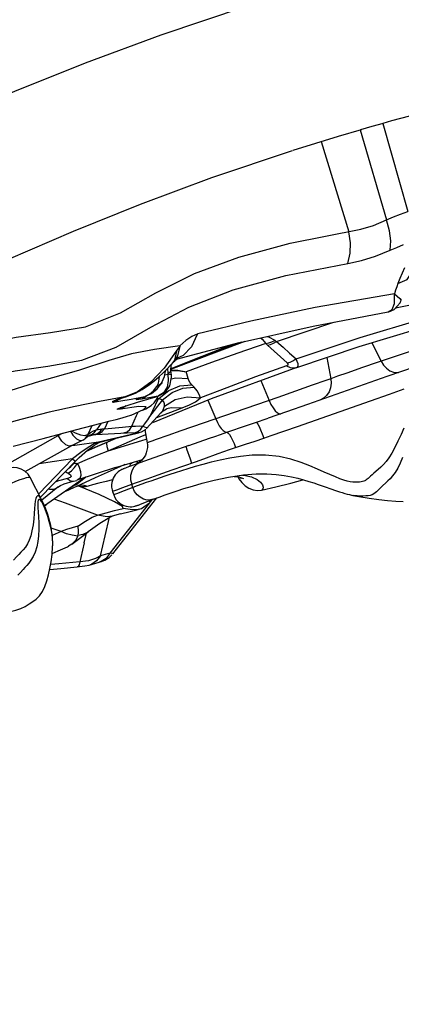
# Model space of a CAD drawing. Units: millimetres. Extents: x 153977 to 167427, y 6335 to 15294.
# Drawn here: x 161144 to 161295, y 10304 to 10694 of the extents above; entities that cross this region are included whole.
import ezdxf

# ---------------------------------------------------------------- set-up
doc = ezdxf.new("R2010")
doc.units = ezdxf.units.MM
doc.layers.add('DEFAULT', color=7, linetype='Continuous')
doc.layers.add('DiKom', color=7, linetype='Continuous')
doc.dimstyles.new('Qitele', dxfattribs={"dimscale": 85, "dimtxt": 4, "dimasz": 5, "dimexe": 4, "dimexo": 0, "dimgap": 3, "dimtad": 1, "dimdec": 0, "dimrnd": 10, "dimzin": 1, "dimtxsty": 'Standard', "dimblk": 'OBLIQUE', "dimcen": 5, "dimdle": 4, "dimclrd": 256, "dimclre": 256, "dimclrt": 256, "dimadec": 0, "dimazin": 0, "dimtfac": 1, "dimtdec": 0, "dimtmove": 0, "dimatfit": 3, "dimldrblk": 'OBLIQUE', "dimfxl": 6, "dimfxlon": 1, "dimlwd": 40, "dimlwe": 30, "dimarcsym": 0})

# ---------------------------------------------------------------- blocks, each defined once
blk = doc.blocks.new('RC-20503')
at = {"layer": 'DiKom', "color": 7, "linetype": 'Continuous'}
for p, q in [((161283.59, 10651.5), (161279.03, 10650.18)), ((161288, 10652.75), (161283.59, 10651.5)), ((161287.99, 10652.79), (161297.76, 10617.97)), ((161279.01, 10650.23), (161289.36, 10614.56)), ((161261.25, 10644.84), (161252.29, 10642.02)), ((161263.58, 10645.63), (161274.53, 10609.91)), ((161294.65, 10591.44), (161293.9, 10589.42)), ((161292.59, 10581.47), (161292.53, 10585.37)), ((161291.63, 10579.13), (161292.59, 10581.47)), ((161292.43, 10579.17), (161294.75, 10581.78)), ((161294.75, 10581.78), (161295.21, 10582.76)), ((161260.36, 10572.57), (161290.04, 10578.15)), ((161289.98, 10578.17), (161291.63, 10579.13)), ((161290.32, 10578.24), (161292.43, 10579.17)), ((161293.23, 10579.81), (161293.54, 10579.87)), ((161245.87, 10566.48), (161268.6, 10574.12)), ((161278.96, 10567.97), (161303.58, 10575.4)), ((161278.63, 10564.42), (161303.16, 10571.85)), ((161204.07, 10555.45), (161233.41, 10566.55)), ((161231.96, 10566.22), (161216.74, 10560.69)), ((161221.69, 10562.58), (161231.69, 10566.16)), ((161230.8, 10565.96), (161224.43, 10563.62)), ((161253.66, 10559.6), (161278.96, 10567.97)), ((161283.64, 10565.94), (161287.27, 10558.68)), ((161206.21, 10562.58), (161201.42, 10555.9)), ((161204.08, 10555.52), (161221.69, 10562.58)), ((161206.29, 10562.67), (161205.45, 10559.12)), ((161207.56, 10564.65), (161206.21, 10562.58)), ((161207.57, 10564.66), (161206.76, 10560.73)), ((161224.43, 10563.62), (161212.01, 10558.85)), ((161253.86, 10556.2), (161278.63, 10564.42)), ((161212.01, 10558.85), (161204.1, 10555.69)), ((161205.45, 10559.12), (161204.34, 10557.47)), ((161204.34, 10557.47), (161205.3, 10558.45)), ((161216.74, 10560.69), (161204.89, 10555.85)), ((161205.39, 10558.54), (161205.3, 10558.45)), ((161206.76, 10560.73), (161205.39, 10558.54)), ((161205.39, 10558.54), (161206.03, 10559.17)), ((161206.03, 10559.17), (161206.65, 10559.69)), ((161208.89, 10560.9), (161206.59, 10559.81)), ((161252.38, 10558.8), (161253.53, 10559.55)), ((161265.77, 10560.15), (161267.33, 10551.73)), ((161285.75, 10558.17), (161279.91, 10556.16)), ((161201.54, 10552.63), (161201.92, 10554.71)), ((161201.89, 10554.86), (161201.82, 10554.88)), ((161201.96, 10554.72), (161201.89, 10554.86)), ((161201.96, 10554.7), (161202.04, 10555.11)), ((161202.6, 10555.69), (161203.89, 10557.02)), ((161202.74, 10555.83), (161202.84, 10553.77)), ((161202.87, 10553.56), (161203.99, 10554.54)), ((161204.34, 10557.47), (161203.89, 10557.02)), ((161203.99, 10554.54), (161204.08, 10554.71)), ((161204.07, 10555.47), (161204.35, 10557.48)), ((161204.09, 10554.7), (161204.07, 10555.47)), ((161204.08, 10555.07), (161206.78, 10555.15)), ((161204.29, 10553.23), (161204.08, 10554.74)), ((161204.09, 10554.84), (161206.74, 10554.96)), ((161206.74, 10554.96), (161210.19, 10554.46)), ((161206.78, 10555.15), (161210.2, 10554.46)), ((161253.86, 10556.2), (161219.96, 10543.72)), ((161250.32, 10557.14), (161249.84, 10556.84)), ((161273.63, 10553.97), (161269.96, 10552.68)), ((161279.91, 10556.16), (161273.63, 10553.97)), ((161300.66, 10556.46), (161289.56, 10552.64)), ((161198.71, 10547.77), (161200.45, 10550.1)), ((161199.51, 10551.49), (161199.63, 10552.73)), ((161200.49, 10550.17), (161200.46, 10550.11)), ((161200.49, 10550.17), (161201.54, 10552.63)), ((161201.66, 10553.3), (161202.88, 10553.58)), ((161203.02, 10550.96), (161202.61, 10548.33)), ((161204.18, 10553.29), (161202.87, 10553.56)), ((161202.88, 10553.58), (161203.02, 10550.96)), ((161203.71, 10548.87), (161204.32, 10552.28)), ((161204.29, 10553.23), (161204.18, 10553.29)), ((161204.22, 10551.71), (161206.1, 10552.11)), ((161204.32, 10552.28), (161204.29, 10553.24)), ((161206.1, 10552.11), (161210.88, 10551.82)), ((161239.66, 10550.97), (161242.92, 10543.16)), ((161289.56, 10552.64), (161258.11, 10541.56)), ((161265.34, 10551.01), (161259.98, 10549.1)), ((161267.33, 10551.73), (161265.34, 10551.01)), ((161269.96, 10552.68), (161267.33, 10551.73)), ((161190.84, 10546.59), (161186.06, 10544.5)), ((161193.99, 10544.77), (161196.46, 10545.92)), ((161195.56, 10545.57), (161197.15, 10546.9)), ((161196.46, 10545.92), (161198.71, 10547.77)), ((161197.15, 10546.9), (161198.46, 10548.67)), ((161201.18, 10546.14), (161199.14, 10544.88)), ((161199.32, 10544.94), (161201.9, 10546.38)), ((161199.35, 10543.86), (161203.23, 10547.08)), ((161200.76, 10543.31), (161204.61, 10546.3)), ((161202.61, 10548.33), (161201.18, 10546.14)), ((161201.9, 10546.38), (161203.71, 10548.87)), ((161203.23, 10547.08), (161207.62, 10548.88)), ((161207.62, 10548.88), (161212.38, 10549.3)), ((161213.25, 10548.35), (161212.35, 10549.33)), ((161253.37, 10546.79), (161246.33, 10544.34)), ((161259.98, 10549.1), (161253.37, 10546.79)), ((161290.53, 10545.63), (161296.43, 10547.67)), ((161181.55, 10542.5), (161184.87, 10544.1)), ((161185.87, 10544.5), (161182.4, 10543.34)), ((161184.91, 10544.11), (161186.61, 10544.66)), ((161186.06, 10544.51), (161186.61, 10544.66)), ((161186.8, 10541.16), (161190.91, 10542.42)), ((161188.42, 10543.66), (161193.77, 10544.74)), ((161190.3, 10543.49), (161191.87, 10544.11)), ((161190.91, 10542.42), (161194.97, 10543.66)), ((161191.87, 10544.11), (161193.21, 10544.55)), ((161194.69, 10544.06), (161192.44, 10543.63)), ((161194.5, 10544.81), (161192.6, 10543.64)), ((161193.21, 10544.55), (161193.77, 10544.74)), ((161193.92, 10544.75), (161193.99, 10544.77)), ((161193.99, 10544.77), (161195.56, 10545.57)), ((161194.7, 10545.1), (161194.5, 10544.81)), ((161194.97, 10543.66), (161199, 10544.86)), ((161195.77, 10536.78), (161200.72, 10543.29)), ((161219.96, 10543.72), (161196.79, 10534.29)), ((161196.93, 10539.15), (161199.24, 10543.86)), ((161199.19, 10543.75), (161198.69, 10543.84)), ((161198.7, 10543.85), (161198.95, 10544.85)), ((161199.32, 10544.94), (161199.11, 10544.87)), ((161201.27, 10542.54), (161200.72, 10543.29)), ((161201.54, 10541.73), (161201.27, 10542.54)), ((161246.33, 10544.34), (161216.84, 10534.18)), ((161218.74, 10543.23), (161221.8, 10535.89)), ((161254.18, 10532.83), (161283.08, 10543.02)), ((161283.08, 10543.02), (161290.53, 10545.63)), ((161191.37, 10540.67), (161184.16, 10539.68)), ((161186.41, 10540.93), (161184.29, 10539.69)), ((161184.3, 10540.33), (161185.19, 10540.64)), ((161185.19, 10540.64), (161186.8, 10541.16)), ((161188.32, 10537.33), (161193.28, 10539.48)), ((161190.53, 10537.14), (161191.13, 10538.44)), ((161194.25, 10540.56), (161191.37, 10540.67)), ((161192.96, 10539.23), (161194.16, 10539.81)), ((161193.28, 10539.48), (161194.25, 10540.56)), ((161194.16, 10539.81), (161195.26, 10540.41)), ((161194.49, 10532.04), (161200.14, 10538.17)), ((161195.26, 10540.41), (161196.34, 10541.12)), ((161195.77, 10536.78), (161196.93, 10539.15)), ((161198.51, 10536.4), (161208.59, 10540.13)), ((161200.13, 10538.16), (161200.14, 10538.17)), ((161200.14, 10538.17), (161200.85, 10539.05)), ((161200.85, 10539.05), (161201.51, 10540.83)), ((161201.51, 10540.83), (161201.54, 10541.73)), ((161202.33, 10539.85), (161202.58, 10539.98)), ((161202.46, 10539.94), (161202.54, 10539.96)), ((161202.54, 10539.96), (161204.19, 10540.37)), ((161204.19, 10540.37), (161208.6, 10540.21)), ((161249.77, 10538.64), (161242.61, 10536.14)), ((161258.11, 10541.56), (161249.77, 10538.64)), ((161179.16, 10534.75), (161177.77, 10531.9)), ((161180.1, 10534.99), (161182.42, 10535.59)), ((161186.91, 10536.86), (161187.85, 10537.16)), ((161187.85, 10537.16), (161188.32, 10537.33)), ((161187.88, 10537.17), (161188.65, 10537.45)), ((161188.63, 10532.9), (161190.53, 10537.14)), ((161193.1, 10532.98), (161194.03, 10534.22)), ((161194.03, 10534.22), (161194.93, 10535.49)), ((161194.93, 10535.49), (161195.77, 10536.78)), ((161234.05, 10533.19), (161237.22, 10534.27)), ((161237.22, 10534.27), (161242.61, 10536.14)), ((161172.77, 10533.12), (161171.29, 10529.61)), ((161171.29, 10529.61), (161172.33, 10530.43)), ((161172.33, 10530.43), (161173.44, 10531.04)), ((161172.99, 10529.83), (161173.88, 10530.53)), ((161173.44, 10531.04), (161174.62, 10531.46)), ((161173.88, 10530.53), (161174.61, 10531.47)), ((161176.46, 10534.06), (161174.62, 10531.46)), ((161174.62, 10531.48), (161175.32, 10531.67)), ((161175.04, 10530.08), (161176.07, 10530.81)), ((161175.32, 10531.67), (161176.09, 10531.8)), ((161176.07, 10530.81), (161176.92, 10531.86)), ((161176.09, 10531.8), (161176.92, 10531.86)), ((161176.92, 10531.86), (161177.47, 10531.88)), ((161176.94, 10530.85), (161177.76, 10531.9)), ((161177.47, 10531.88), (161177.76, 10531.9)), ((161177.77, 10531.9), (161185, 10532.57)), ((161185, 10532.57), (161188.63, 10532.9)), ((161185.42, 10530.24), (161186.73, 10530.72)), ((161186.85, 10530.31), (161190.08, 10530.48)), ((161186.87, 10529.29), (161191.29, 10530.32)), ((161188.63, 10532.9), (161190.05, 10532.99)), ((161190.05, 10532.99), (161191.53, 10533.02)), ((161191.45, 10530.43), (161190.81, 10530.23)), ((161191.53, 10533.02), (161193.1, 10532.98)), ((161192.26, 10531.76), (161193.04, 10532.96)), ((161193.03, 10532.96), (161194.25, 10532.46)), ((161193.67, 10531.34), (161194.14, 10531.78)), ((161193.84, 10531.5), (161194.69, 10526.29)), ((161194.25, 10532.46), (161194.51, 10532.07)), ((161208.08, 10531.12), (161202.84, 10529.28)), ((161216.84, 10534.18), (161208.08, 10531.12)), ((161226.17, 10530.54), (161234.05, 10533.19)), ((161128.77, 10511.89), (161159.51, 10529.27)), ((161159.51, 10529.27), (161161.19, 10530.14)), ((161175.47, 10526.56), (161166.07, 10525.3)), ((161166.69, 10526.19), (161169.18, 10527.38)), ((161168.01, 10527.22), (161169.18, 10527.38)), ((161169.21, 10527.39), (161170.02, 10527.91)), ((161170, 10529.26), (161171.22, 10529.68)), ((161170.02, 10527.91), (161170.32, 10528.18)), ((161170.32, 10528.18), (161171.42, 10529.08)), ((161170.32, 10528.18), (161170.74, 10528.66)), ((161170.74, 10528.66), (161171.29, 10529.61)), ((161171.36, 10529.03), (161173.83, 10529.67)), ((161171.42, 10529.08), (161172.08, 10529.42)), ((161172.07, 10529.41), (161172.32, 10529.48)), ((161172.09, 10529.42), (161172.99, 10529.83)), ((161182.9, 10528.34), (161172.19, 10523.64)), ((161173.13, 10529.63), (161173.83, 10529.67)), ((161175.47, 10526.56), (161173.75, 10525.88)), ((161173.83, 10529.67), (161175.04, 10530.08)), ((161173.83, 10529.67), (161174.44, 10529.7)), ((161173.83, 10525.42), (161175.76, 10526.52)), ((161174.27, 10524.58), (161178.9, 10526.65)), ((161174.44, 10529.7), (161181.82, 10530.07)), ((161180.58, 10527.81), (161175.47, 10526.56)), ((161175.47, 10526.56), (161175.91, 10526.65)), ((161175.76, 10526.52), (161175.93, 10526.59)), ((161175.91, 10526.64), (161180.07, 10527.66)), ((161178.9, 10526.65), (161182.67, 10528.28)), ((161179.21, 10523.2), (161191.94, 10528.74)), ((161179.21, 10523.2), (161192.56, 10527.32)), ((161180.07, 10527.66), (161186.87, 10529.29)), ((161185.7, 10529.04), (161180.58, 10527.81)), ((161181.82, 10530.07), (161186.85, 10530.31)), ((161190.81, 10530.23), (161185.7, 10529.04)), ((161190.81, 10530.23), (161191.25, 10530.31)), ((161191.94, 10528.74), (161194.14, 10529.66)), ((161192.56, 10527.32), (161194.24, 10527.81)), ((161202.84, 10529.28), (161198.22, 10527.63)), ((161211.21, 10525.28), (161219.31, 10528.17)), ((161146.5, 10514.96), (161164.87, 10525.25)), ((161166.07, 10525.3), (161164.58, 10525.09)), ((161164.85, 10525.24), (161166.69, 10526.19)), ((161167.86, 10520.56), (161171.16, 10523.49)), ((161171.4, 10524.5), (161168.51, 10522.5)), ((161170.44, 10522.85), (161174.27, 10524.58)), ((161170.9, 10523.26), (161172.19, 10523.64)), ((161171.16, 10523.49), (161173.83, 10525.42)), ((161173.75, 10525.88), (161171.4, 10524.5)), ((161175.17, 10521.55), (161179.22, 10523.2)), ((161178.76, 10524.92), (161179.21, 10523.2)), ((161204.52, 10522.94), (161199.61, 10521.21)), ((161211.21, 10525.28), (161204.52, 10522.94)), ((161165.13, 10519.96), (161151.78, 10506.18)), ((161152.49, 10504.8), (161166.51, 10519.19)), ((161168.51, 10522.5), (161165.13, 10519.96)), ((161166.51, 10519.19), (161167.86, 10520.56)), ((161167.1, 10518.15), (161171.13, 10519.88)), ((161171.13, 10519.88), (161175.17, 10521.55)), ((161182.12, 10516.52), (161192.81, 10519.76)), ((161195.47, 10519.73), (161187.71, 10516.92)), ((161190.61, 10517.98), (161191.05, 10519.22)), ((161191.78, 10518.76), (161191.18, 10518.33)), ((161199.61, 10521.21), (161195.47, 10519.73)), ((161204.56, 10515.6), (161213.8, 10518.83)), ((161213.8, 10518.83), (161217.09, 10520.01)), ((161217.09, 10520.01), (161222.83, 10522.1)), ((161166.64, 10518.24), (161167.1, 10518.22)), ((161182.12, 10516.52), (161166.91, 10511.58)), ((161184.18, 10516.96), (161178.92, 10514.62)), ((161185.87, 10517.7), (161184.18, 10516.96)), ((161186.07, 10516.31), (161185.62, 10516.14)), ((161186.64, 10516.53), (161186.07, 10516.31)), ((161187.71, 10516.92), (161186.64, 10516.53)), ((161187.78, 10516.95), (161188.12, 10518.02)), ((161188.12, 10518.02), (161188.61, 10518.48)), ((161199.1, 10513.68), (161204.56, 10515.6)), ((161153.07, 10503.68), (161148.41, 10512.68)), ((161170.35, 10512.75), (161154.12, 10501.37)), ((161159.56, 10511.3), (161158.32, 10510.79)), ((161163.15, 10512.23), (161159.56, 10511.3)), ((161161.83, 10510.14), (161165.37, 10511.14)), ((161162.75, 10507.41), (161169.76, 10512.33)), ((161164.19, 10512.56), (161163.15, 10512.23)), ((161165.18, 10511.12), (161165.55, 10511.15)), ((161165.55, 10511.15), (161166.93, 10511.48)), ((161166.47, 10509.77), (161170.35, 10512.75)), ((161168.02, 10512.26), (161166.98, 10511.6)), ((161169.76, 10512.33), (161170.35, 10512.75)), ((161174.09, 10512.44), (161170.13, 10510.63)), ((161178.92, 10514.62), (161174.09, 10512.44)), ((161178.43, 10511.1), (161175.58, 10510.37)), ((161181.02, 10511.74), (161178.43, 10511.1)), ((161190.14, 10510.48), (161194.7, 10512.11)), ((161194.7, 10512.11), (161199.1, 10513.68)), ((161159.41, 10508.74), (161153.08, 10503.67)), ((161159.41, 10508.74), (161160.36, 10509.4)), ((161159.84, 10509.07), (161159.41, 10508.74)), ((161160.19, 10509.3), (161159.84, 10509.07)), ((161160.18, 10509.3), (161161.83, 10510.14)), ((161170.13, 10510.63), (161162.41, 10507.03)), ((161166.1, 10509.76), (161166.47, 10509.77)), ((161167.05, 10509.19), (161167.34, 10509.29)), ((161168.36, 10509.56), (161167.08, 10509.21)), ((161167.71, 10509.17), (161167.26, 10509.33)), ((161167.73, 10509.16), (161167.32, 10509.28)), ((161169.08, 10508.94), (161167.73, 10509.16)), ((161175.77, 10505.87), (161167.73, 10509.16)), ((161180.99, 10507.08), (161181.46, 10505.74)), ((161182.71, 10507.77), (161185.07, 10508.64)), ((161189.02, 10508.63), (161183.95, 10506.67)), ((161185.07, 10508.64), (161190.14, 10510.48)), ((161189.02, 10508.63), (161188.58, 10509.91)), ((161152.98, 10502.96), (161152.52, 10503.62)), ((161162.45, 10502.41), (161157.9, 10504.01)), ((161181.1, 10482.39), (161198.52, 10504.53)), ((161192.1, 10502.05), (161196.42, 10503.73)), ((161195.69, 10502.66), (161196.99, 10504.03)), ((161195.74, 10502.72), (161195.82, 10503.8)), ((161196.42, 10503.73), (161197.05, 10503.98)), ((161276.13, 10505.54), (161276.07, 10505.56)), ((161154.13, 10501.35), (161154.87, 10501.89)), ((161175.08, 10497.75), (161162.45, 10502.41)), ((161195.67, 10502.6), (161179.95, 10482.7)), ((161181.82, 10499.53), (161185.2, 10500.4)), ((161184.14, 10498.2), (161188, 10499.19)), ((161188.92, 10499.79), (161185.2, 10500.4)), ((161188, 10499.19), (161191.09, 10499.97)), ((161191.11, 10500), (161188.92, 10499.79)), ((161191.47, 10500.09), (161191.11, 10500)), ((161191.47, 10500.09), (161192.41, 10500.4)), ((161192.41, 10500.4), (161195.62, 10502.63)), ((161172.89, 10496.92), (161175.08, 10497.75)), ((161178.05, 10489.48), (161179.84, 10496.86)), ((161184.14, 10498.2), (161180.92, 10497.37)), ((161160.63, 10491.2), (161156.69, 10492.58)), ((161167.24, 10493.36), (161165.05, 10492.74)), ((161167.51, 10492.03), (161167.24, 10493.35)), ((161171.35, 10491.19), (161175.97, 10494.49)), ((161160.63, 10491.2), (161157.14, 10489.65)), ((161162.81, 10490.34), (161160.63, 10491.2)), ((161165.01, 10489.73), (161162.81, 10490.34)), ((161164.9, 10486.24), (161169.08, 10489.44)), ((161167.23, 10489.37), (161165.01, 10489.73)), ((161167.3, 10489.56), (161167.33, 10489.65)), ((161169.08, 10489.44), (161171.36, 10491.17)), ((161169.76, 10486.71), (161170.68, 10490.65)), ((161171.35, 10491.19), (161171.35, 10491.19)), ((161176.23, 10481.67), (161178.05, 10489.48)), ((161157.12, 10482.55), (161159.47, 10483.6)), ((161157.3, 10485.23), (161157.33, 10485.84)), ((161157.31, 10485.45), (161157.33, 10485.82)), ((161159.47, 10483.6), (161163.19, 10485.24)), ((161163.19, 10485.24), (161163.62, 10485.44)), ((161164.9, 10486.24), (161163.62, 10485.44)), ((161171.49, 10479.68), (161168.08, 10479.25)), ((161174.23, 10480.56), (161171.49, 10479.68)), ((161176.23, 10481.67), (161174.23, 10480.56)), ((161179.95, 10482.7), (161176.23, 10481.67)), ((161178.43, 10480.62), (161176.46, 10479.32)), ((161179.95, 10482.69), (161178.43, 10480.62)), ((161179.65, 10480.91), (161180.69, 10482)), ((161156.15, 10476.19), (161160.51, 10476.63)), ((161159.82, 10478.5), (161156.53, 10478.17)), ((161168.08, 10479.25), (161159.82, 10478.5)), ((161160.51, 10476.63), (161167.07, 10477.23)), ((161167.41, 10477.39), (161167.07, 10477.23)), ((161170.09, 10477.6), (161171.79, 10477.96)), ((161171.79, 10477.96), (161175.75, 10479.07)), ((161172.75, 10478.28), (161172.14, 10478.06)), ((161175.67, 10479.05), (161176.57, 10479.31)), ((161176.46, 10479.32), (161175.75, 10479.07))]:
    blk.add_line(p, q, dxfattribs=at)
for points in [[(161115.17, 10653.7), (161142.34, 10665.5), (161170.33, 10676.78), (161200.22, 10687.86), (161234, 10699.24)], [(161298.43, 10655.67), (161294.9, 10654.71), (161291.4, 10653.75), (161287.96, 10652.79)], [(161279.42, 10650.29), (161270.24, 10647.58), (161261.25, 10644.84)], [(161139.8, 10598.99), (161165.57, 10610.18), (161192.04, 10620.84), (161220.29, 10631.32), (161252.24, 10642.08)], [(161289.36, 10614.56), (161292.15, 10615.75), (161294.95, 10616.89), (161297.76, 10617.97)], [(161251.3, 10605.34), (161279.29, 10610.85), (161284.21, 10612.39), (161289.36, 10614.56)], [(161290.86, 10602.55), (161291.08, 10606.32), (161290.59, 10610.29), (161289.36, 10614.56)], [(161274.1, 10597.37), (161275.06, 10601.39), (161275.2, 10605.53), (161274.53, 10609.91)], [(161067.66, 10542.84), (161075.15, 10545.09), (161083.68, 10548.59), (161093.3, 10553.48), (161104.06, 10558.12), (161116.52, 10562.07), (161129.69, 10565.61), (161142.94, 10568.18), (161156.41, 10569.98), (161170.31, 10572.26), (161184.21, 10577.81), (161198.14, 10585.72), (161213.41, 10593.36), (161230.92, 10599.81), (161251.3, 10605.34)], [(161290.86, 10602.56), (161293.5, 10603.7), (161296.15, 10604.8)], [(161274.09, 10597.36), (161279.48, 10598.48), (161285.06, 10600.22), (161290.86, 10602.56)], [(161070.15, 10530.27), (161076.91, 10532.57), (161084.95, 10536.08), (161094.13, 10540.88), (161104.65, 10545.82), (161116.62, 10549.41), (161129.43, 10552.39), (161142.47, 10554.82), (161155.38, 10556.73), (161168.89, 10559.04), (161182.49, 10564.26), (161196.1, 10572.15), (161211.15, 10580.09), (161228.7, 10586.9), (161249.61, 10592.62), (161274.09, 10597.36)], [(161296.48, 10595.6), (161295.53, 10593.5), (161294.65, 10591.44)], [(161293.9, 10589.42), (161293.43, 10588.07), (161292.98, 10586.72), (161292.54, 10585.38)], [(161293.89, 10589.41), (161297.59, 10591.04), (161298.65, 10592.58)], [(161292.54, 10585.38), (161261.22, 10579.89), (161235.65, 10574.51), (161214.75, 10569.49)], [(161292.53, 10585.37), (161294.64, 10583.45), (161295.21, 10582.76)], [(161293.54, 10579.87), (161299.56, 10581.07), (161305.6, 10582.22)], [(161206.37, 10559.46), (161229.67, 10565.71), (161260.36, 10572.57)], [(161214.75, 10569.49), (161212.39, 10568.37), (161209.96, 10566.78), (161207.66, 10564.73)], [(161214.51, 10569.2), (161212.3, 10564.31), (161208.89, 10560.9)], [(161241.62, 10565.68), (161230.63, 10561.88), (161220.13, 10558.12), (161210.19, 10554.46)], [(161239.5, 10567.91), (161240.16, 10567.42), (161241.62, 10565.68)], [(161241.62, 10565.69), (161242.84, 10565.86), (161244.03, 10566.27), (161245.21, 10566.91)], [(161241.62, 10565.68), (161241.86, 10565.45), (161242.1, 10565.21), (161242.36, 10564.97)], [(161241.99, 10568.47), (161242.71, 10568.31), (161245.22, 10566.93)], [(161242.36, 10564.97), (161243.55, 10565.23), (161244.71, 10565.73), (161245.87, 10566.48)], [(161245.22, 10566.93), (161245.43, 10566.77), (161245.64, 10566.63), (161245.88, 10566.49)], [(161245.87, 10566.48), (161248.46, 10564.18), (161251.04, 10561.88), (161253.66, 10559.6)], [(161207.66, 10564.73), (161197.64, 10563.23), (161188.55, 10561.52), (161179.47, 10558.93), (161167.52, 10554.93), (161152.16, 10550.65), (161136.06, 10545.6), (161119.83, 10540.44), (161104.52, 10535.52), (161090.88, 10530.66), (161079.17, 10526.57)], [(161204.09, 10555.57), (161216.96, 10560.78), (161227.07, 10564.47)], [(161242.36, 10564.97), (161244.92, 10562.68), (161247.47, 10560.37), (161250.02, 10558.06)], [(161300.78, 10563.06), (161300.7, 10563.05), (161299.81, 10562.81), (161297.97, 10562.23), (161295.21, 10561.34), (161291.61, 10560.14), (161285.75, 10558.17)], [(161250.01, 10558.06), (161251.21, 10558.31), (161252.38, 10558.8)], [(161250.02, 10558.06), (161250.39, 10557.55), (161250.32, 10557.14)], [(161253.54, 10559.56), (161254.26, 10557.73), (161254.35, 10556.71), (161253.86, 10556.2)], [(161287.27, 10558.68), (161288.22, 10557.13), (161289.4, 10555.84), (161290.73, 10554.88), (161292.15, 10554.3), (161293.58, 10554.13), (161294.18, 10554.24)], [(161190.04, 10545.97), (161192.75, 10547.43), (161195.16, 10549.03), (161197.34, 10550.71), (161199.29, 10552.41), (161201.04, 10554.09), (161202.6, 10555.69)], [(161201.42, 10555.9), (161196.21, 10550.4), (161190.84, 10546.59)], [(161210.88, 10551.82), (161210.61, 10552.71), (161210.38, 10553.59), (161210.19, 10554.46)], [(161249.84, 10556.84), (161237.62, 10552.42), (161226.25, 10548.17), (161215.74, 10544.14)], [(161249.83, 10556.84), (161251.22, 10556.2), (161252.56, 10555.98), (161253.86, 10556.2)], [(161198.46, 10548.67), (161199.12, 10550.02), (161199.51, 10551.49)], [(161200.46, 10550.11), (161200.19, 10549.75), (161198.48, 10548.69)], [(161212.35, 10549.33), (161211.72, 10550.15), (161211.24, 10550.96), (161210.88, 10551.82)], [(161267.33, 10551.73), (161267.48, 10549.9), (161267.25, 10548.12), (161266.64, 10546.48), (161265.7, 10545.08), (161264.47, 10543.98), (161263.32, 10543.39)], [(161186.51, 10544.67), (161186.9, 10544.78), (161190.04, 10545.97)], [(161204.61, 10546.3), (161208.77, 10547.98), (161213.25, 10548.35)], [(161215.74, 10544.14), (161215.26, 10545.48), (161214.43, 10546.88), (161213.25, 10548.35)], [(161185.87, 10544.5), (161175.82, 10542.67), (161166.24, 10540.77), (161155.89, 10538.43), (161144.7, 10535.56), (161134.05, 10532.63), (161123.44, 10529.47), (161112.73, 10526.01), (161100.83, 10521.92), (161087.87, 10517.28), (161074.15, 10512.23)], [(161182.4, 10543.34), (161180.81, 10542.63), (161181.32, 10542.46)], [(161181.32, 10542.46), (161184.31, 10542.9), (161188.42, 10543.66)], [(161183.69, 10543.7), (161183.55, 10543.64), (161183.87, 10543.76), (161184.91, 10544.11)], [(161192.44, 10543.63), (161190.52, 10543.34), (161190.3, 10543.49)], [(161191.61, 10544), (161191.38, 10543.9), (161191.43, 10543.92), (161192.01, 10544.12)], [(161199, 10544.86), (161196.87, 10544.47), (161194.69, 10544.06)], [(161196.34, 10541.12), (161197.48, 10542.12), (161198.7, 10543.85)], [(161200.72, 10543.29), (161200.23, 10543.49), (161199.24, 10543.86)], [(161201.51, 10540.84), (161205.83, 10543.49), (161210.58, 10544.59), (161215.74, 10544.14)], [(161208.59, 10540.13), (161211.46, 10541.33), (161213.81, 10542.59), (161215.69, 10543.99)], [(161242.92, 10543.16), (161243.68, 10541.54), (161244.51, 10540.14), (161245.37, 10539.01), (161246.21, 10538.24), (161246.99, 10537.85), (161247.54, 10537.86)], [(161184.16, 10539.68), (161182.93, 10539.56), (161182.95, 10539.77), (161184.3, 10540.33)], [(161184.2, 10540.27), (161184.03, 10540.19), (161184.33, 10540.31), (161185.12, 10540.58), (161185.25, 10540.62)], [(161200.16, 10538.14), (161201.09, 10538.99), (161202.33, 10539.85)], [(161296.3, 10532.14), (161295.17, 10529.66), (161293.91, 10527), (161292.62, 10524.43), (161291.44, 10522.26), (161290.34, 10520.45), (161289.25, 10518.96), (161288.18, 10517.73), (161287.14, 10516.71), (161286.15, 10515.83), (161284.41, 10514.34)], [(161295.77, 10520.55), (161294.85, 10518.35), (161293.85, 10516.33), (161292.8, 10514.62), (161291.76, 10513.23), (161290.78, 10512.13), (161289.9, 10511.26), (161289.12, 10510.53)], [(161141.73, 10524.98), (161153.5, 10528.12), (161166.35, 10531.49), (161180.1, 10534.99)], [(161182.42, 10535.59), (161184.82, 10536.24), (161186.91, 10536.86)], [(161221.8, 10535.89), (161222.48, 10534.43), (161223.23, 10533.12), (161224, 10532.04), (161224.77, 10531.23), (161225.5, 10530.72), (161226.17, 10530.54)], [(161237.79, 10534.47), (161238.05, 10534.32), (161238.45, 10533.73), (161238.96, 10532.75), (161239.55, 10531.43), (161240.17, 10529.86), (161240.79, 10528.16)], [(161164.4, 10530.98), (161165.32, 10529.43), (161166.7, 10527.87), (161168.01, 10527.22)], [(161164.83, 10531.09), (161166.22, 10530.28), (161168.27, 10529.48), (161170, 10529.26)], [(161174.77, 10529.72), (161175.94, 10530.12), (161176.94, 10530.85)], [(161186.73, 10530.72), (161187.81, 10531.61), (161188.63, 10532.9)], [(161190.06, 10530.48), (161191.27, 10530.93), (161192.26, 10531.76)], [(161190.08, 10530.48), (161191.24, 10530.52), (161191.45, 10530.43)], [(161191.29, 10530.32), (161191.53, 10530.38), (161192.48, 10530.68), (161193.67, 10531.34)], [(161219.31, 10528.17), (161221.42, 10528.91), (161223.71, 10529.7), (161226.17, 10530.54)], [(161226.17, 10530.54), (161226.66, 10530.27), (161227.23, 10529.65), (161227.86, 10528.69), (161228.5, 10527.46), (161229.12, 10526.03), (161229.68, 10524.47)], [(161240.79, 10528.16), (161243.78, 10529.2), (161254.18, 10532.83)], [(161164.85, 10525.24), (161163.87, 10525.02), (161162.49, 10525.58), (161161, 10527.06), (161159.51, 10529.28)], [(161172.32, 10529.48), (161172.5, 10529.53), (161173.13, 10529.63)], [(161178.9, 10526.64), (161178.65, 10526.08), (161178.76, 10524.92)], [(161198.22, 10527.63), (161196.57, 10527.02), (161195.41, 10526.6), (161194.79, 10526.35), (161194.69, 10526.29)], [(161229.68, 10524.47), (161233.63, 10525.77), (161237.36, 10527), (161240.79, 10528.16)], [(161194.69, 10526.29), (161194.77, 10525.53), (161194.77, 10524.43), (161194.63, 10523.39), (161194.36, 10522.42), (161193.99, 10521.52), (161193.53, 10520.69), (161193, 10519.96), (161192.41, 10519.31), (161191.78, 10518.76)], [(161210, 10524.85), (161210.08, 10524.64), (161210.31, 10524)], [(161210.31, 10524), (161211.71, 10520.01), (161212.3, 10518.3)], [(161222.83, 10522.1), (161224.98, 10522.87), (161227.26, 10523.66), (161229.68, 10524.47)], [(161165.13, 10519.96), (161158.03, 10518.94), (161151.96, 10518.01)], [(161165.13, 10519.96), (161165.99, 10519.32), (161166.46, 10519.16), (161166.51, 10519.19)], [(161269.2, 10512.85), (161264.78, 10514.79), (161262.11, 10515.94), (161259.08, 10517.2), (161255.6, 10518.52), (161251.57, 10519.81), (161246.87, 10520.91), (161241.48, 10521.5), (161236.28, 10521.43), (161231.63, 10520.95), (161227.44, 10520.28), (161223.58, 10519.49), (161220.03, 10518.65), (161216.73, 10517.78), (161213.67, 10516.92), (161210.85, 10516.08), (161208.23, 10515.26), (161205.83, 10514.48), (161203.69, 10513.77), (161201.72, 10513.11), (161197.99, 10511.85)], [(161276.12, 10505.54), (161278.41, 10505.12), (161282.58, 10504.4), (161286.36, 10503.85), (161289.82, 10503.45), (161293.01, 10503.2), (161295.96, 10503.1)], [(161148.41, 10512.68), (161147.6, 10513.91), (161146.31, 10515.14), (161144.81, 10515.98), (161143.3, 10516.42), (161141.97, 10516.53), (161140.92, 10516.46), (161140.04, 10516.32), (161139.21, 10516.11), (161138.35, 10515.85), (161137.42, 10515.54), (161136.38, 10515.16), (161135.21, 10514.71), (161133.89, 10514.18), (161132.42, 10513.55), (161130.79, 10512.84), (161129, 10512.03), (161127.07, 10511.14)], [(161162.38, 10514.95), (161162.4, 10514.94), (161162.93, 10514.6), (161163.48, 10514.29)], [(161163.48, 10514.29), (161164.79, 10515.22), (161165.99, 10516.53), (161167.1, 10518.22)], [(161163.7, 10516.3), (161164.56, 10516.97), (161165.77, 10518.3)], [(161165.76, 10518.33), (161166.2, 10518.27), (161166.64, 10518.24)], [(161167.1, 10518.15), (161167.81, 10516.69), (161168.38, 10514.99)], [(161168.38, 10514.99), (161168.51, 10513.43), (161168.02, 10512.26)], [(161185.62, 10516.14), (161185.42, 10516.06), (161185.24, 10515.99), (161185.06, 10515.91), (161184.87, 10515.83), (161184.62, 10515.72), (161184.27, 10515.54), (161183.77, 10515.24), (161183.21, 10514.83), (161182.64, 10514.31), (161182.1, 10513.71), (161181.64, 10513.04), (161181.24, 10512.3), (161180.93, 10511.49), (161180.71, 10510.62), (161180.61, 10509.7), (161180.63, 10508.74), (161180.79, 10507.76), (161180.99, 10507.08)], [(161191.73, 10518.39), (161190.46, 10517.7), (161189.35, 10516.58), (161188.57, 10515.14), (161188.17, 10513.47), (161188.17, 10511.69), (161188.58, 10509.91)], [(161191.18, 10518.33), (161190.69, 10518.03), (161190.57, 10517.96)], [(161126.93, 10503.97), (161128.97, 10504.95), (161130.86, 10505.85), (161132.63, 10506.69), (161134.32, 10507.48), (161135.95, 10508.22), (161137.57, 10508.94), (161139.24, 10509.67), (161141, 10510.41), (161142.77, 10511.13), (161144.43, 10511.77), (161145.86, 10512.26), (161146.96, 10512.59), (161147.72, 10512.76), (161148.19, 10512.78), (161148.41, 10512.68)], [(161163.13, 10512.22), (161164.14, 10511.41), (161165.07, 10511.12), (161165.18, 10511.12)], [(161163.48, 10514.29), (161164.35, 10513.67), (161164.62, 10513.06), (161164.19, 10512.56)], [(161197.99, 10511.85), (161196.17, 10511.22), (161194.37, 10510.59), (161192.59, 10509.95), (161190.81, 10509.3), (161189.02, 10508.63)], [(161197.05, 10503.98), (161199.42, 10504.86), (161201.81, 10505.73), (161204.17, 10506.54), (161206.57, 10507.34), (161209.25, 10508.21), (161212.57, 10509.24), (161216.52, 10510.37), (161221.2, 10511.56), (161226.88, 10512.75), (161232.86, 10513.66), (161237.77, 10514.06), (161241.99, 10514.09), (161245.67, 10513.85), (161248.9, 10513.43), (161251.76, 10512.89), (161254.31, 10512.3), (161256.6, 10511.68), (161258.68, 10511.06), (161260.59, 10510.46), (161262.35, 10509.87)], [(161229.09, 10513.08), (161230.26, 10512.98), (161231.98, 10512.55), (161232.8, 10512.19), (161232.85, 10512.16)], [(161230.54, 10512.91), (161231.02, 10512.06), (161232.14, 10510.6), (161233.45, 10509.35), (161234.94, 10508.37), (161236.57, 10507.75), (161238.36, 10507.51), (161239.94, 10507.65)], [(161232.22, 10512.45), (161232.15, 10512.31), (161231.86, 10512.26), (161231.48, 10512.45), (161231.1, 10512.77)], [(161232.35, 10513.58), (161232.88, 10513.54), (161236, 10512.84), (161238.19, 10511.85), (161239.54, 10510.76), (161240.28, 10509.72), (161240.54, 10508.83), (161240.48, 10508.17), (161240.17, 10507.75), (161239.94, 10507.65)], [(161239.93, 10507.65), (161245.63, 10508.87), (161251.53, 10510.35), (161256.3, 10511.76)], [(161283.07, 10513.15), (161282.09, 10512.25), (161281.71, 10511.92), (161281.39, 10511.66), (161281.1, 10511.46), (161280.77, 10511.28), (161280.38, 10511.12), (161279.92, 10510.98), (161279.38, 10510.88), (161278.7, 10510.81), (161277.91, 10510.76), (161277.04, 10510.75), (161276.07, 10510.79), (161275, 10510.92), (161273.81, 10511.16), (161272.48, 10511.55), (161270.97, 10512.11), (161269.2, 10512.85)], [(161284.41, 10514.34), (161283.69, 10513.71), (161283.07, 10513.15)], [(161155.68, 10508.07), (161156.11, 10507.96), (161157.86, 10508.05), (161159.41, 10508.74)], [(161171.25, 10509.03), (161169.74, 10509.51), (161168.36, 10509.56)], [(161171.38, 10509.18), (161170.3, 10508.92), (161169.08, 10508.94)], [(161175.58, 10510.37), (161173.11, 10509.7), (161171.38, 10509.18)], [(161180.99, 10507.08), (161181, 10507.09), (161181.13, 10507.15), (161181.43, 10507.28), (161181.95, 10507.48), (161182.71, 10507.77)], [(161197.05, 10503.98), (161196.08, 10503.72), (161194.67, 10503.69), (161193.25, 10504.04), (161191.9, 10504.77), (161190.71, 10505.81), (161189.73, 10507.12), (161189.02, 10508.63)], [(161262.35, 10509.87), (161265.51, 10508.79), (161266.95, 10508.3), (161269.59, 10507.39)], [(161269.59, 10507.39), (161270.77, 10507), (161271.84, 10506.66), (161272.85, 10506.35), (161273.8, 10506.08), (161274.7, 10505.85), (161275.54, 10505.66), (161276.05, 10505.56)], [(161289.12, 10510.53), (161287.84, 10509.33), (161287.31, 10508.83), (161286.84, 10508.36), (161286.39, 10507.9), (161285.95, 10507.44), (161285.48, 10506.96), (161284.95, 10506.51), (161284.35, 10506.11), (161283.66, 10505.77), (161282.93, 10505.54), (161282.12, 10505.4), (161281.22, 10505.31), (161280.2, 10505.26), (161279.04, 10505.24), (161277.72, 10505.32), (161276.13, 10505.54)], [(161153.06, 10503.7), (161152.63, 10504.44), (161152.12, 10505.07), (161151.67, 10505.37), (161151.28, 10505.37), (161150.93, 10505.03), (161150.64, 10504.33), (161150.42, 10503.29), (161150.27, 10501.94), (161150.15, 10500.31), (161150.04, 10498.4), (161149.88, 10496.24), (161149.59, 10493.87), (161149.14, 10491.52), (161148.62, 10489.5), (161148.01, 10487.77), (161147.3, 10486.31), (161146.51, 10485.07), (161145.66, 10484), (161144.78, 10483.05), (161143.93, 10482.16), (161143.13, 10481.35), (161141.78, 10479.95)], [(161152.52, 10503.62), (161152.15, 10503.94), (161151.86, 10503.96), (161151.64, 10503.66), (161151.5, 10503), (161151.44, 10501.99)], [(161157.33, 10485.81), (161157.22, 10489.12), (161156.53, 10493.65), (161155.36, 10497.99), (161154.07, 10501.52), (161153.07, 10503.68)], [(161185.2, 10500.4), (161184.94, 10501.16), (161181.8, 10503.04), (161175.77, 10505.87)], [(161183.95, 10506.67), (161182.91, 10506.27), (161182.18, 10506), (161181.73, 10505.83), (161181.5, 10505.75), (161181.46, 10505.74)], [(161181.46, 10505.74), (161181.91, 10504.71), (161182.47, 10503.83), (161183.14, 10503.07), (161183.88, 10502.43), (161184.68, 10501.92), (161185.5, 10501.53), (161186.34, 10501.26), (161187.16, 10501.1), (161187.94, 10501.04), (161188.65, 10501.06), (161189.28, 10501.14), (161189.8, 10501.25), (161190.15, 10501.35), (161190.4, 10501.43), (161190.6, 10501.5), (161190.79, 10501.56), (161191, 10501.64), (161191.23, 10501.72), (161191.48, 10501.82), (161192.1, 10502.05)], [(161151.44, 10501.99), (161151.47, 10500.65), (161151.56, 10499.02), (161151.69, 10497.05), (161151.81, 10494.74), (161151.83, 10492.14), (161151.69, 10489.55), (161151.41, 10487.25), (161150.99, 10485.13), (161150.37, 10483.13), (161149.6, 10481.38), (161148.73, 10479.92), (161147.87, 10478.73), (161147.07, 10477.77), (161146.35, 10476.96), (161145.7, 10476.23), (161144.59, 10475.02)], [(161157.24, 10488.48), (161157.06, 10490.05), (161156.8, 10491.68), (161156.44, 10493.41), (161155.97, 10495.25), (161155.39, 10497.22), (161154.74, 10499.09), (161154.1, 10500.69), (161153.51, 10501.98), (161152.98, 10502.96)], [(161175.08, 10497.75), (161178.45, 10498.64), (161181.82, 10499.53)], [(161167.24, 10493.36), (161170.35, 10495.4), (161172.89, 10496.92)], [(161180.92, 10497.37), (161178.82, 10497.1), (161175.08, 10497.75)], [(161175.97, 10494.49), (161179.91, 10496.89), (161180.92, 10497.37)], [(161165.05, 10492.74), (161162.85, 10492.03), (161160.62, 10491.2)], [(161167.37, 10489.66), (161167.55, 10490.81), (161167.51, 10492.03)], [(161157.33, 10485.84), (161157.33, 10486.94), (161157.24, 10488.48)], [(161167.24, 10489.38), (161166.3, 10487.7), (161165.13, 10486.43), (161164.9, 10486.24)], [(161167.24, 10489.38), (161167.26, 10489.47), (161167.3, 10489.56)], [(161171.35, 10491.19), (161170.95, 10490.9), (161169.24, 10490.05), (161167.37, 10489.66)], [(161128.42, 10459.7), (161130.93, 10459.48), (161133.47, 10459.32), (161135.92, 10459.28), (161138.29, 10459.36), (161140.59, 10459.6), (161142.72, 10460.06), (161144.71, 10460.75), (161146.5, 10461.62), (161148.05, 10462.55), (161149.42, 10463.48), (161150.76, 10464.51), (161152.09, 10465.81), (161153.28, 10467.48), (161154.21, 10469.42), (161154.98, 10471.69), (161155.64, 10474.05), (161156.24, 10476.56), (161156.73, 10479.25), (161157.09, 10482.16), (161157.3, 10485.23)], [(161169.76, 10486.71), (161167.81, 10478.05), (161167.41, 10477.39)], [(161176.23, 10481.67), (161174.72, 10479.59), (161172.75, 10478.28)], [(161176.57, 10479.31), (161177.96, 10479.85), (161179.65, 10480.91)], [(161181.11, 10482.4), (161180.83, 10482.51), (161179.95, 10482.69)], [(161144.59, 10475.02), (161143.59, 10473.9)], [(161167.06, 10477.24), (161167.98, 10477.33), (161170.09, 10477.6)]]:
    blk.add_lwpolyline(points, dxfattribs=at)
blk = doc.blocks.new('_Oblique')
at = {"color": 0, "linetype": 'ByBlock', "lineweight": -2}
blk.add_line((-0.5, -0.5), (0.5, 0.5), dxfattribs=at)
blk = doc.blocks.new('*D9')
at = {"lineweight": 30, "transparency": 16777216}
for p, q in [((156518.17, 13813.55), (156518.17, 14663.55)), ((165038.67, 13813.55), (165038.67, 14663.55))]:
    blk.add_line(p, q, dxfattribs=at)
at = {"lineweight": 40, "transparency": 16777216}
blk.add_line((156178.17, 14323.55), (165378.67, 14323.55), dxfattribs=at)
at = {"layer": 'Defpoints', "color": 0, "transparency": 16777216}
for p in [(165038.67, 14323.55), (165038.67, 10446.9), (156518.17, 10309.24)]:
    blk.add_point(p, dxfattribs=at)
at = {"lineweight": 40, "transparency": 16777216, "xscale": 425, "yscale": 425, "zscale": 425, "rotation": 180}
blk.add_blockref('_Oblique', (156518.17, 14323.55), dxfattribs=at)
at = {"lineweight": 40, "transparency": 16777216, "xscale": 425, "yscale": 425, "zscale": 425}
blk.add_blockref('_Oblique', (165038.67, 14323.55), dxfattribs=at)
at = {"transparency": 16777216, "insert": (160778.42, 14685.87), "char_height": 238, "attachment_point": 5}
blk.add_mtext('8520', dxfattribs=at)
blk = doc.blocks.new('*D10')
at = {"lineweight": 40, "transparency": 16777216}
blk.add_line((155067.89, 7796.88), (155067.89, 12944.78), dxfattribs=at)
at = {"lineweight": 30, "transparency": 16777216}
for p, q in [((155577.89, 12604.78), (154727.89, 12604.78)), ((155577.89, 8136.88), (154727.89, 8136.88))]:
    blk.add_line(p, q, dxfattribs=at)
at = {"layer": 'Defpoints', "color": 0, "transparency": 16777216}
for p in [(155067.89, 12604.78), (158161.63, 12604.78), (163381.91, 8136.88)]:
    blk.add_point(p, dxfattribs=at)
at = {"lineweight": 40, "transparency": 16777216, "xscale": 425, "yscale": 425, "zscale": 425}
for p, rotation in [((155067.89, 12604.78), 90), ((155067.89, 8136.88), 270)]:
    blk.add_blockref('_Oblique', p, dxfattribs=dict(at, rotation=rotation))
at = {"transparency": 16777216, "insert": (154705.57, 10370.83), "char_height": 238, "attachment_point": 5, "rotation": 90}
blk.add_mtext('4470', dxfattribs=at)

msp = doc.modelspace()

# ---------------------------------------------------------------- block references
at = {"layer": 'DEFAULT'}
msp.add_blockref('RC-20503', (0, 0), dxfattribs=at)

# ---------------------------------------------------------------- dimensions: what is measured, and where the dimension line sits
dim = msp.add_linear_dim(base=(165038.6654, 14323.5488), p1=(156518.1658, 10309.2419), p2=(165038.6654, 10446.899), dimstyle='Qitele', override={"dimtxt": 2.8, "dimgap": 2.8})
dim.commit()
dim.dimension.update_dxf_attribs({"geometry": '*D9', "text_midpoint": (160778.4156, 14685.8721)})
dim = msp.add_linear_dim(base=(155067.89, 12604.78), p1=(163381.91, 8136.88), p2=(158161.63, 12604.78), angle=90, dimstyle='Qitele', override={"dimtxt": 2.8, "dimgap": 2.8})
dim.commit()
dim.dimension.update_dxf_attribs({"geometry": '*D10', "text_midpoint": (154705.57, 10370.83)})

doc.saveas('drawing.dxf')
